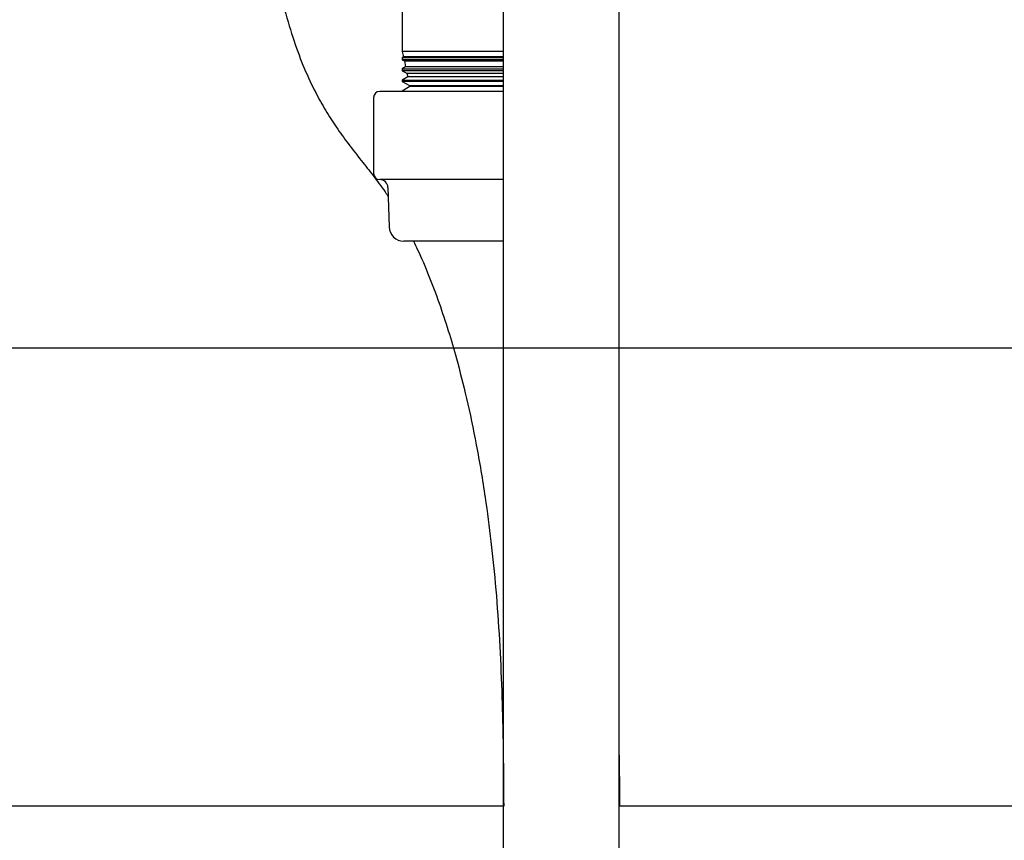
# Model space of a CAD drawing. Units: inches. Extents: x 0.4 to 16.6, y 0.2 to 10.8.
# Drawn here: x 8.2 to 8.4, y 5.1 to 5.4 of the extents above; entities that cross this region are included whole.
import ezdxf
from ezdxf.lldxf.tags import DXFTag

# ---------------------------------------------------------------- set-up
doc = ezdxf.new("R2010")
doc.units = ezdxf.units.IN
doc.header["$MEASUREMENT"] = 0
for name, color, linetype in [('CONDENSATE', 7, 'CENTER'), ('GAS-M', 116, 'Continuous'), ('HOT-WM', 1, 'Continuous'), ('WH', 7, 'Continuous')]:
    doc.layers.add(name, color=color, linetype=linetype)
tags = doc.linetypes.add('CENTER', pattern=[0.4, 0.25, -0.05, 0.05, -0.05]).pattern_tags.tags
tags[10:11] = [DXFTag(74, 4), DXFTag(75, 0), DXFTag(340, '0'), DXFTag(46, 1.0), DXFTag(50, 0.0), DXFTag(44, 0.0), DXFTag(45, 0.0)]
tags[8:9] = [DXFTag(74, 4), DXFTag(75, 0), DXFTag(340, '0'), DXFTag(46, 1.0), DXFTag(50, 0.0), DXFTag(44, 0.0), DXFTag(45, 0.0)]
tags[6:7] = [DXFTag(74, 4), DXFTag(75, 0), DXFTag(340, '0'), DXFTag(46, 1.0), DXFTag(50, 0.0), DXFTag(44, 0.0), DXFTag(45, 0.0)]
tags[4:5] = [DXFTag(74, 4), DXFTag(75, 0), DXFTag(340, '0'), DXFTag(46, 1.0), DXFTag(50, 0.0), DXFTag(44, 0.0), DXFTag(45, 0.0)]

msp = doc.modelspace()

# ---------------------------------------------------------------- linework, layer by layer
at = {"layer": 'CONDENSATE'}
msp.add_line((15.20604, 5.27303), (5.13724, 5.27303), dxfattribs=at)
at = {"layer": 'GAS-M', "linetype": 'Continuous', "lineweight": 25}
msp.add_open_spline([(8.3225, 5.14982), (8.3225, 5.15374), (8.32249, 5.15922), (8.32237, 5.16469), (8.32234, 5.16625)], degree=3, knots=[0, 0, 0, 0, 0.71474, 1, 1, 1, 1], dxfattribs=at)
at = {"layer": 'HOT-WM', "linetype": 'Continuous', "lineweight": 25}
for p, q in [((8.29109, 5.14982), (7.91553, 5.14982)), ((8.48875, 5.14982), (8.32234, 5.14982))]:
    msp.add_line(p, q, dxfattribs=at)
at = {"layer": 'WH', "linetype": 'Continuous', "lineweight": 25}
for p, q in [((8.264, 5.49508), (8.264, 5.35287)), ((8.264, 5.35287), (8.2643, 5.35148)), ((8.2911, 5.35287), (8.264, 5.35287)), ((8.2643, 5.35148), (8.264, 5.35129)), ((8.264, 5.35129), (8.264, 5.35067)), ((8.264, 5.35129), (8.29115, 5.35129)), ((8.264, 5.35067), (8.26454, 5.35039)), ((8.2911, 5.35067), (8.264, 5.35067)), ((8.2911, 5.35148), (8.2643, 5.35148)), ((8.26454, 5.35039), (8.26488, 5.3488)), ((8.26454, 5.35039), (8.29116, 5.35039)), ((8.26488, 5.3488), (8.264, 5.34826)), ((8.264, 5.34826), (8.264, 5.34775)), ((8.264, 5.34826), (8.29115, 5.34826)), ((8.264, 5.34775), (8.26524, 5.34709)), ((8.2911, 5.34775), (8.264, 5.34775)), ((8.29109, 5.3488), (8.26488, 5.3488)), ((8.26524, 5.34709), (8.26545, 5.34612)), ((8.26524, 5.34709), (8.29116, 5.34709)), ((8.26545, 5.34612), (8.264, 5.34523)), ((8.264, 5.34523), (8.264, 5.34483)), ((8.264, 5.34523), (8.29115, 5.34523)), ((8.264, 5.34483), (8.26595, 5.34378)), ((8.2911, 5.34483), (8.264, 5.34483)), ((8.29112, 5.34612), (8.26545, 5.34612)), ((8.26595, 5.34378), (8.26602, 5.34345)), ((8.26595, 5.34378), (8.29117, 5.34378)), ((8.25791, 5.3422), (8.28588, 5.3422)), ((8.26602, 5.34345), (8.264, 5.3422)), ((8.29114, 5.34345), (8.26602, 5.34345)), ((8.28588, 5.3422), (8.29113, 5.3422)), ((8.25627, 5.34055), (8.25627, 5.32008)), ((8.29112, 5.31844), (8.25791, 5.31844)), ((8.26013, 5.31629), (8.26044, 5.30572)), ((8.29114, 5.30187), (8.26441, 5.30187))]:
    msp.add_line(p, q, dxfattribs=at)
for centre, radius, start, end in [((8.25791, 5.34055), 0.00164, 90, 180), ((8.25791, 5.32008), 0.00164, 180, 270), ((8.25791, 5.31622), 0.00221, 1.7, 90), ((8.26441, 5.30583), 0.00397, 181.7, 270)]:
    msp.add_arc(centre, radius, start, end, dxfattribs=at)
for points, knots in [([(8.25622, 5.5627), (8.25519, 5.56223), (8.2528, 5.56113), (8.24947, 5.55871), (8.24634, 5.55584), (8.24343, 5.55257), (8.24035, 5.54831), (8.23747, 5.54329), (8.23501, 5.53807), (8.23268, 5.5321), (8.23032, 5.52452), (8.22804, 5.51455), (8.2261, 5.50288), (8.22456, 5.4898), (8.22345, 5.4757), (8.2228, 5.46086), (8.22266, 5.44544), (8.22306, 5.43142), (8.2238, 5.41913), (8.22468, 5.40886), (8.22591, 5.39769), (8.22759, 5.38605), (8.22978, 5.3744), (8.23218, 5.36437), (8.23476, 5.35578), (8.23755, 5.34831), (8.24041, 5.34221), (8.24337, 5.33696), (8.24636, 5.33231), (8.24958, 5.32788), (8.2529, 5.32364), (8.25624, 5.31939), (8.25867, 5.31623), (8.25993, 5.31427), (8.2602, 5.31384)], [0, 0, 0, 0, 0.0184904, 0.043151, 0.0636341, 0.0855501, 0.1133799, 0.1414337, 0.1653397, 0.1881799, 0.2194661, 0.2536888, 0.2909115, 0.3307926, 0.373137, 0.4172406, 0.4627671, 0.5100179, 0.5426031, 0.5744181, 0.6050298, 0.648438, 0.6885012, 0.7250192, 0.7579286, 0.7887224, 0.8191655, 0.8430357, 0.8682363, 0.896762, 0.9284119, 0.9586594, 0.9909825, 1, 1, 1, 1]), ([(8.29109, 5.38863), (8.29109, 5.38155), (8.29109, 5.36771), (8.29109, 5.3475), (8.29109, 5.32825), (8.29109, 5.30999), (8.29109, 5.29276), (8.29109, 5.27565), (8.29109, 5.25884), (8.29109, 5.24249), (8.29109, 5.2277), (8.29109, 5.21454), (8.29109, 5.20353), (8.29109, 5.19428), (8.29109, 5.186), (8.29109, 5.17746), (8.29109, 5.16838), (8.29109, 5.1589), (8.29109, 5.14923), (8.29109, 5.13963), (8.29109, 5.13046), (8.29109, 5.12288), (8.29109, 5.11696), (8.29109, 5.11269), (8.29109, 5.10953), (8.29109, 5.10832), (8.29109, 5.10771)], [0, 0, 0, 0, 0.061137, 0.119652, 0.175249, 0.227769, 0.277267, 0.323913, 0.376175, 0.424306, 0.468185, 0.507777, 0.543118, 0.569368, 0.594608, 0.622631, 0.653652, 0.68766, 0.724561, 0.764212, 0.806435, 0.851064, 0.886073, 0.92244, 0.960365, 1, 1, 1, 1]), ([(8.32234, 5.10771), (8.32234, 5.10827), (8.32234, 5.10935), (8.32234, 5.11205), (8.32234, 5.11548), (8.32234, 5.12003), (8.32234, 5.12561), (8.32234, 5.13202), (8.32234, 5.1383), (8.32234, 5.14415), (8.32234, 5.1495), (8.32234, 5.15482), (8.32234, 5.16079), (8.32234, 5.16797), (8.32234, 5.17649), (8.32234, 5.18641), (8.32234, 5.19778), (8.32234, 5.21064), (8.32234, 5.22498), (8.32234, 5.24079), (8.32234, 5.25709), (8.32234, 5.27372), (8.32234, 5.29056), (8.32234, 5.30841), (8.32234, 5.3272), (8.32234, 5.34689), (8.32234, 5.36744), (8.32234, 5.38147), (8.32234, 5.38863)], [0, 0, 0, 0, 0.036436, 0.070515, 0.102338, 0.13205, 0.168448, 0.201132, 0.230004, 0.254972, 0.275966, 0.294779, 0.316915, 0.342701, 0.372036, 0.404782, 0.440943, 0.480621, 0.523922, 0.570911, 0.621555, 0.667772, 0.716511, 0.767804, 0.821834, 0.878677, 0.938168, 1, 1, 1, 1]), ([(8.26696, 5.30187), (8.26735, 5.3011), (8.26881, 5.2982), (8.27114, 5.29266), (8.27389, 5.28538), (8.27634, 5.27797), (8.27883, 5.2695), (8.28139, 5.25939), (8.28401, 5.24695), (8.28619, 5.23402), (8.28792, 5.22092), (8.28922, 5.20808), (8.29017, 5.19462), (8.29082, 5.17992), (8.29118, 5.16499), (8.29124, 5.15461), (8.29127, 5.14982)], [0, 0, 0, 0, 0.024934, 0.09454, 0.160537, 0.222726, 0.281042, 0.360407, 0.445683, 0.536507, 0.608151, 0.682856, 0.758841, 0.832804, 0.922912, 1, 1, 1, 1])]:
    msp.add_open_spline(points, degree=3, knots=knots, dxfattribs=at)

doc.saveas('drawing.dxf')
